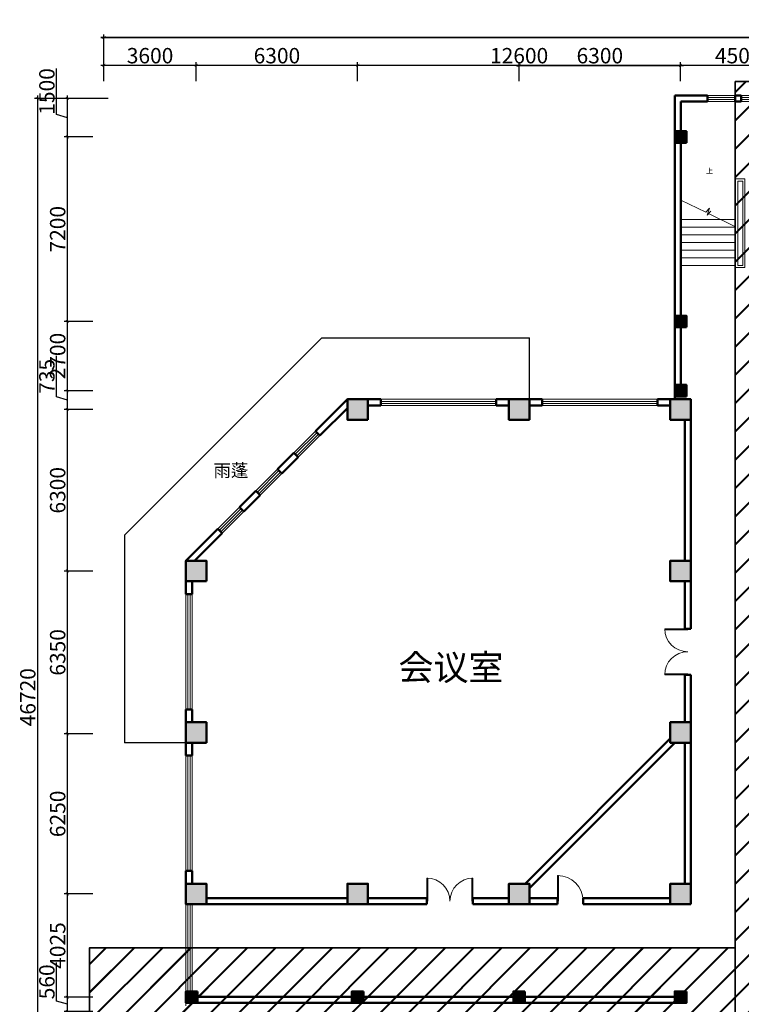
# Model space of a CAD drawing. Units: millimetres. Extents: x 470259 to 645035, y 104734 to 168927.
# Drawn here: x 573124 to 601281, y 128621 to 167036 of the extents above; entities that cross this region are included whole.
import ezdxf

# ---------------------------------------------------------------- set-up
doc = ezdxf.new("R2010")
doc.units = ezdxf.units.MM
doc.header["$LTSCALE"] = 10
doc.header["$PDMODE"] = 3
for name, color, linetype, lineweight in [('WALL', 1, 'Continuous', 50), ('墙面', 7, 'Continuous', 35), ('家具', 4, 'Continuous', 9), ('标注', 7, 'Continuous', 5), ('门窗', 1, 'Continuous', 15)]:
    doc.layers.add(name, color=color, linetype=linetype, lineweight=lineweight)
doc.styles.get("Standard").update_dxf_attribs({"font": 'txt.shx'})
doc.dimstyles.new('副本ISO-25', dxfattribs={"dimtxt": 600, "dimasz": 120, "dimexe": 120, "dimexo": 120, "dimtad": 1, "dimdec": 0, "dimtxsty": 'Standard', "dimblk": 'ARCHTICK', "dimcen": 120, "dimdle": 120, "dimclrd": 7, "dimclre": 7, "dimclrt": 7, "dimadec": 0, "dimazin": 0, "dimtfac": 1, "dimtdec": 0, "dimtmove": 0, "dimatfit": 3, "dimfxl": 1, "dimlwd": 25, "dimlwe": 25, "dimarcsym": 0})

# ---------------------------------------------------------------- blocks, each defined once
blk = doc.blocks.new('_ArchTick')
at = {"color": 0, "const_width": 0.15}
blk.add_lwpolyline([(-0.5, -0.5), (0.5, 0.5)], dxfattribs=at)
blk = doc.blocks.new('*D338')
at = {"color": 7, "lineweight": 25, "transparency": 16777216}
for p, q in [((580131, 165254), (576291, 165254)), ((576411, 164642), (576411, 165374)), ((580011, 164642), (580011, 165374))]:
    blk.add_line(p, q, dxfattribs=at)
at = {"layer": 'Defpoints', "color": 0, "transparency": 16777216}
for p in [(576411, 165254), (576411, 164522), (580011, 164522)]:
    blk.add_point(p, dxfattribs=at)
at = {"color": 7, "lineweight": 25, "transparency": 16777216, "xscale": 120, "yscale": 120, "zscale": 120, "rotation": 180}
blk.add_blockref('_ArchTick', (576411, 165254), dxfattribs=at)
at = {"color": 7, "lineweight": 25, "transparency": 16777216, "xscale": 120, "yscale": 120, "zscale": 120}
blk.add_blockref('_ArchTick', (580011, 165254), dxfattribs=at)
at = {"color": 7, "transparency": 16777216, "insert": (578211, 165555), "char_height": 600, "attachment_point": 5}
blk.add_mtext('3600', dxfattribs=at)
blk = doc.blocks.new('*D339')
at = {"color": 7, "lineweight": 25, "transparency": 16777216}
for p, q in [((586431, 165254), (579891, 165254)), ((580011, 164642), (580011, 165374)), ((586311, 164642), (586311, 165374))]:
    blk.add_line(p, q, dxfattribs=at)
at = {"layer": 'Defpoints', "color": 0, "transparency": 16777216}
for p in [(580011, 165254), (580011, 164522), (586311, 164522)]:
    blk.add_point(p, dxfattribs=at)
at = {"color": 7, "lineweight": 25, "transparency": 16777216, "xscale": 120, "yscale": 120, "zscale": 120, "rotation": 180}
blk.add_blockref('_ArchTick', (580011, 165254), dxfattribs=at)
at = {"color": 7, "lineweight": 25, "transparency": 16777216, "xscale": 120, "yscale": 120, "zscale": 120}
blk.add_blockref('_ArchTick', (586311, 165254), dxfattribs=at)
at = {"color": 7, "transparency": 16777216, "insert": (583161, 165555), "char_height": 600, "attachment_point": 5}
blk.add_mtext('6300', dxfattribs=at)
blk = doc.blocks.new('*D340')
at = {"color": 7, "lineweight": 25, "transparency": 16777216}
for p, q in [((599031, 165254), (586191, 165254)), ((586311, 164642), (586311, 165374))]:
    blk.add_line(p, q, dxfattribs=at)
at = {"layer": 'Defpoints', "color": 0, "transparency": 16777216}
for p in [(586311, 165254), (598911, 165254), (586311, 164522)]:
    blk.add_point(p, dxfattribs=at)
at = {"color": 7, "lineweight": 25, "transparency": 16777216, "xscale": 120, "yscale": 120, "zscale": 120, "rotation": 180}
blk.add_blockref('_ArchTick', (586311, 165254), dxfattribs=at)
at = {"color": 7, "lineweight": 25, "transparency": 16777216, "xscale": 120, "yscale": 120, "zscale": 120}
blk.add_blockref('_ArchTick', (598911, 165254), dxfattribs=at)
at = {"color": 7, "transparency": 16777216, "insert": (592611, 165555), "char_height": 600, "attachment_point": 5}
blk.add_mtext('12600', dxfattribs=at)
blk = doc.blocks.new('*D341')
at = {"color": 7, "lineweight": 25, "transparency": 16777216}
for p, q in [((592491, 165254), (599031, 165254)), ((592611, 164642), (592611, 165374))]:
    blk.add_line(p, q, dxfattribs=at)
at = {"layer": 'Defpoints', "color": 0, "transparency": 16777216}
for p in [(598911, 165254), (598911, 165254), (592611, 164522)]:
    blk.add_point(p, dxfattribs=at)
at = {"color": 7, "lineweight": 25, "transparency": 16777216, "xscale": 120, "yscale": 120, "zscale": 120, "rotation": 180}
blk.add_blockref('_ArchTick', (592611, 165254), dxfattribs=at)
at = {"color": 7, "lineweight": 25, "transparency": 16777216, "xscale": 120, "yscale": 120, "zscale": 120}
blk.add_blockref('_ArchTick', (598911, 165254), dxfattribs=at)
at = {"color": 7, "transparency": 16777216, "insert": (595761, 165555), "char_height": 600, "attachment_point": 5}
blk.add_mtext('6300', dxfattribs=at)
blk = doc.blocks.new('*D342')
at = {"color": 7, "lineweight": 25, "transparency": 16777216}
for p, q in [((599031, 165254), (592491, 165254)), ((592611, 164642), (592611, 165374)), ((598911, 164642), (598911, 165374))]:
    blk.add_line(p, q, dxfattribs=at)
at = {"layer": 'Defpoints', "color": 0, "transparency": 16777216}
for p in [(592611, 165254), (592611, 164522), (598911, 164522)]:
    blk.add_point(p, dxfattribs=at)
at = {"color": 7, "lineweight": 25, "transparency": 16777216, "xscale": 120, "yscale": 120, "zscale": 120, "rotation": 180}
blk.add_blockref('_ArchTick', (592611, 165254), dxfattribs=at)
at = {"color": 7, "lineweight": 25, "transparency": 16777216, "xscale": 120, "yscale": 120, "zscale": 120}
blk.add_blockref('_ArchTick', (598911, 165254), dxfattribs=at)
at = {"color": 7, "transparency": 16777216, "insert": (595761, 165555), "char_height": 600, "attachment_point": 5}
blk.add_mtext('6300', dxfattribs=at)
blk = doc.blocks.new('*D343')
at = {"color": 7, "lineweight": 25, "transparency": 16777216}
for p, q in [((641931, 166342), (576291, 166342)), ((576411, 164642), (576411, 166462)), ((641811, 164642), (641811, 166462))]:
    blk.add_line(p, q, dxfattribs=at)
at = {"layer": 'Defpoints', "color": 0, "transparency": 16777216}
for p in [(576411, 166342), (576411, 164522), (641811, 164522)]:
    blk.add_point(p, dxfattribs=at)
at = {"color": 7, "lineweight": 25, "transparency": 16777216, "xscale": 120, "yscale": 120, "zscale": 120, "rotation": 180}
blk.add_blockref('_ArchTick', (576411, 166342), dxfattribs=at)
at = {"color": 7, "lineweight": 25, "transparency": 16777216, "xscale": 120, "yscale": 120, "zscale": 120}
blk.add_blockref('_ArchTick', (641811, 166342), dxfattribs=at)
at = {"color": 7, "transparency": 16777216, "insert": (609111, 166643), "char_height": 600, "attachment_point": 5}
blk.add_mtext('65400', dxfattribs=at)
blk = doc.blocks.new('*D344')
at = {"color": 7, "lineweight": 25, "transparency": 16777216}
for p, q in [((576291, 166342), (641931, 166342)), ((576411, 164642), (576411, 166462)), ((641811, 164642), (641811, 166462))]:
    blk.add_line(p, q, dxfattribs=at)
at = {"layer": 'Defpoints', "color": 0, "transparency": 16777216}
for p in [(641811, 166342), (576411, 164522), (641811, 164522)]:
    blk.add_point(p, dxfattribs=at)
at = {"color": 7, "lineweight": 25, "transparency": 16777216, "xscale": 120, "yscale": 120, "zscale": 120, "rotation": 180}
blk.add_blockref('_ArchTick', (576411, 166342), dxfattribs=at)
at = {"color": 7, "lineweight": 25, "transparency": 16777216, "xscale": 120, "yscale": 120, "zscale": 120}
blk.add_blockref('_ArchTick', (641811, 166342), dxfattribs=at)
at = {"color": 7, "transparency": 16777216, "insert": (609111, 166643), "char_height": 600, "attachment_point": 5}
blk.add_mtext('65400', dxfattribs=at)
blk = doc.blocks.new('*D345')
at = {"color": 7, "lineweight": 25, "transparency": 16777216}
for p, q in [((603531, 165254), (598791, 165254)), ((598911, 164642), (598911, 165374)), ((603411, 164642), (603411, 165374))]:
    blk.add_line(p, q, dxfattribs=at)
at = {"layer": 'Defpoints', "color": 0, "transparency": 16777216}
for p in [(598911, 165254), (598911, 164522), (603411, 164522)]:
    blk.add_point(p, dxfattribs=at)
at = {"color": 7, "lineweight": 25, "transparency": 16777216, "xscale": 120, "yscale": 120, "zscale": 120, "rotation": 180}
blk.add_blockref('_ArchTick', (598911, 165254), dxfattribs=at)
at = {"color": 7, "lineweight": 25, "transparency": 16777216, "xscale": 120, "yscale": 120, "zscale": 120}
blk.add_blockref('_ArchTick', (603411, 165254), dxfattribs=at)
at = {"color": 7, "transparency": 16777216, "insert": (601161, 165555), "char_height": 600, "attachment_point": 5}
blk.add_mtext('4500', dxfattribs=at)
blk = doc.blocks.new('*D367')
at = {"color": 7, "lineweight": 25, "transparency": 16777216}
for p, q in [((573818, 164081), (573818, 117121)), ((576582, 163961), (573698, 163961)), ((576582, 117241), (573698, 117241))]:
    blk.add_line(p, q, dxfattribs=at)
at = {"layer": 'Defpoints', "color": 0, "transparency": 16777216}
for p in [(576702, 163961), (573818, 117241), (576702, 117241)]:
    blk.add_point(p, dxfattribs=at)
at = {"color": 7, "lineweight": 25, "transparency": 16777216, "xscale": 120, "yscale": 120, "zscale": 120}
for p, rotation in [((573818, 163961), 90), ((573818, 117241), 270)]:
    blk.add_blockref('_ArchTick', p, dxfattribs=dict(at, rotation=rotation))
at = {"color": 7, "transparency": 16777216, "insert": (573518, 140601), "char_height": 600, "attachment_point": 5, "rotation": 90}
blk.add_mtext('46720', dxfattribs=at)
blk = doc.blocks.new('*D368')
at = {"color": 7, "lineweight": 25, "transparency": 16777216}
for p, q in [((574563, 163337), (574563, 165138)), ((574984, 162341), (574984, 164081)), ((575979, 163961), (574864, 163961)), ((574984, 163211), (574563, 163337)), ((575979, 162461), (574864, 162461))]:
    blk.add_line(p, q, dxfattribs=at)
at = {"layer": 'Defpoints', "color": 0, "transparency": 16777216}
for p in [(574984, 163961), (576099, 163961), (576099, 162461)]:
    blk.add_point(p, dxfattribs=at)
at = {"color": 7, "lineweight": 25, "transparency": 16777216, "xscale": 120, "yscale": 120, "zscale": 120}
for p, rotation in [((574984, 163961), 90), ((574984, 162461), 270)]:
    blk.add_blockref('_ArchTick', p, dxfattribs=dict(at, rotation=rotation))
at = {"color": 7, "transparency": 16777216, "insert": (574262, 164237), "char_height": 600, "attachment_point": 5, "rotation": 90}
blk.add_mtext('1500', dxfattribs=at)
blk = doc.blocks.new('*D369')
at = {"color": 7, "lineweight": 25, "transparency": 16777216}
for p, q in [((574984, 155141), (574984, 162581)), ((575979, 162461), (574864, 162461)), ((575979, 155261), (574864, 155261))]:
    blk.add_line(p, q, dxfattribs=at)
at = {"layer": 'Defpoints', "color": 0, "transparency": 16777216}
for p in [(574984, 162461), (576099, 162461), (576099, 155261)]:
    blk.add_point(p, dxfattribs=at)
at = {"color": 7, "lineweight": 25, "transparency": 16777216, "xscale": 120, "yscale": 120, "zscale": 120}
for p, rotation in [((574984, 162461), 90), ((574984, 155261), 270)]:
    blk.add_blockref('_ArchTick', p, dxfattribs=dict(at, rotation=rotation))
at = {"color": 7, "transparency": 16777216, "insert": (574683, 158861), "char_height": 600, "attachment_point": 5, "rotation": 90}
blk.add_mtext('7200', dxfattribs=at)
blk = doc.blocks.new('*D370')
at = {"color": 7, "lineweight": 25, "transparency": 16777216}
for p, q in [((575979, 155261), (574864, 155261)), ((574984, 152441), (574984, 155381)), ((575979, 152561), (574864, 152561))]:
    blk.add_line(p, q, dxfattribs=at)
at = {"layer": 'Defpoints', "color": 0, "transparency": 16777216}
for p in [(574984, 155261), (576099, 155261), (576099, 152561)]:
    blk.add_point(p, dxfattribs=at)
at = {"color": 7, "lineweight": 25, "transparency": 16777216, "xscale": 120, "yscale": 120, "zscale": 120}
for p, rotation in [((574984, 155261), 90), ((574984, 152561), 270)]:
    blk.add_blockref('_ArchTick', p, dxfattribs=dict(at, rotation=rotation))
at = {"color": 7, "transparency": 16777216, "insert": (574683, 153911), "char_height": 600, "attachment_point": 5, "rotation": 90}
blk.add_mtext('2700', dxfattribs=at)
blk = doc.blocks.new('*D371')
at = {"color": 7, "lineweight": 25, "transparency": 16777216}
for p, q in [((574563, 152319), (574563, 153921)), ((575979, 152561), (574864, 152561)), ((574984, 151706), (574984, 152681)), ((574984, 152193), (574563, 152319)), ((575979, 151826), (574864, 151826))]:
    blk.add_line(p, q, dxfattribs=at)
at = {"layer": 'Defpoints', "color": 0, "transparency": 16777216}
for p in [(574984, 152561), (576099, 152561), (576099, 151826)]:
    blk.add_point(p, dxfattribs=at)
at = {"color": 7, "lineweight": 25, "transparency": 16777216, "xscale": 120, "yscale": 120, "zscale": 120}
for p, rotation in [((574984, 152561), 90), ((574984, 151826), 270)]:
    blk.add_blockref('_ArchTick', p, dxfattribs=dict(at, rotation=rotation))
at = {"color": 7, "transparency": 16777216, "insert": (574262, 153120), "char_height": 600, "attachment_point": 5, "rotation": 90}
blk.add_mtext('735', dxfattribs=at)
blk = doc.blocks.new('*D372')
at = {"color": 7, "lineweight": 25, "transparency": 16777216}
for p, q in [((575979, 151826), (574864, 151826)), ((574984, 145406), (574984, 151946)), ((575979, 145526), (574864, 145526))]:
    blk.add_line(p, q, dxfattribs=at)
at = {"layer": 'Defpoints', "color": 0, "transparency": 16777216}
for p in [(574984, 151826), (576099, 151826), (576099, 145526)]:
    blk.add_point(p, dxfattribs=at)
at = {"color": 7, "lineweight": 25, "transparency": 16777216, "xscale": 120, "yscale": 120, "zscale": 120}
for p, rotation in [((574984, 151826), 90), ((574984, 145526), 270)]:
    blk.add_blockref('_ArchTick', p, dxfattribs=dict(at, rotation=rotation))
at = {"color": 7, "transparency": 16777216, "insert": (574683, 148676), "char_height": 600, "attachment_point": 5, "rotation": 90}
blk.add_mtext('6300', dxfattribs=at)
blk = doc.blocks.new('*D373')
at = {"color": 7, "lineweight": 25, "transparency": 16777216}
for p, q in [((574984, 139056), (574984, 145646)), ((575979, 145526), (574864, 145526)), ((575979, 139176), (574864, 139176))]:
    blk.add_line(p, q, dxfattribs=at)
at = {"layer": 'Defpoints', "color": 0, "transparency": 16777216}
for p in [(574984, 145526), (576099, 145526), (576099, 139176)]:
    blk.add_point(p, dxfattribs=at)
at = {"color": 7, "lineweight": 25, "transparency": 16777216, "xscale": 120, "yscale": 120, "zscale": 120}
for p, rotation in [((574984, 145526), 90), ((574984, 139176), 270)]:
    blk.add_blockref('_ArchTick', p, dxfattribs=dict(at, rotation=rotation))
at = {"color": 7, "transparency": 16777216, "insert": (574683, 142351), "char_height": 600, "attachment_point": 5, "rotation": 90}
blk.add_mtext('6350', dxfattribs=at)
blk = doc.blocks.new('*D374')
at = {"color": 7, "lineweight": 25, "transparency": 16777216}
for p, q in [((575979, 139176), (574864, 139176)), ((574984, 132806), (574984, 139296)), ((575979, 132926), (574864, 132926))]:
    blk.add_line(p, q, dxfattribs=at)
at = {"layer": 'Defpoints', "color": 0, "transparency": 16777216}
for p in [(574984, 139176), (576099, 139176), (576099, 132926)]:
    blk.add_point(p, dxfattribs=at)
at = {"color": 7, "lineweight": 25, "transparency": 16777216, "xscale": 120, "yscale": 120, "zscale": 120}
for p, rotation in [((574984, 139176), 90), ((574984, 132926), 270)]:
    blk.add_blockref('_ArchTick', p, dxfattribs=dict(at, rotation=rotation))
at = {"color": 7, "transparency": 16777216, "insert": (574683, 136051), "char_height": 600, "attachment_point": 5, "rotation": 90}
blk.add_mtext('6250', dxfattribs=at)
blk = doc.blocks.new('*D375')
at = {"color": 7, "lineweight": 25, "transparency": 16777216}
for p, q in [((575979, 132926), (574864, 132926)), ((574984, 128781), (574984, 133046)), ((575979, 128901), (574864, 128901))]:
    blk.add_line(p, q, dxfattribs=at)
at = {"layer": 'Defpoints', "color": 0, "transparency": 16777216}
for p in [(574984, 132926), (576099, 132926), (576099, 128901)]:
    blk.add_point(p, dxfattribs=at)
at = {"color": 7, "lineweight": 25, "transparency": 16777216, "xscale": 120, "yscale": 120, "zscale": 120}
for p, rotation in [((574984, 132926), 90), ((574984, 128901), 270)]:
    blk.add_blockref('_ArchTick', p, dxfattribs=dict(at, rotation=rotation))
at = {"color": 7, "transparency": 16777216, "insert": (574683, 130913), "char_height": 600, "attachment_point": 5, "rotation": 90}
blk.add_mtext('4025', dxfattribs=at)
blk = doc.blocks.new('*D376')
at = {"color": 7, "lineweight": 25, "transparency": 16777216}
for p, q in [((574563, 128747), (574563, 130248)), ((574984, 128621), (574563, 128747)), ((575979, 128901), (574864, 128901)), ((574984, 128221), (574984, 129021)), ((575979, 128341), (574864, 128341))]:
    blk.add_line(p, q, dxfattribs=at)
at = {"layer": 'Defpoints', "color": 0, "transparency": 16777216}
for p in [(574984, 128901), (576099, 128901), (576099, 128341)]:
    blk.add_point(p, dxfattribs=at)
at = {"color": 7, "lineweight": 25, "transparency": 16777216, "xscale": 120, "yscale": 120, "zscale": 120}
for p, rotation in [((574984, 128901), 90), ((574984, 128341), 270)]:
    blk.add_blockref('_ArchTick', p, dxfattribs=dict(at, rotation=rotation))
at = {"color": 7, "transparency": 16777216, "insert": (574262, 129497), "char_height": 600, "attachment_point": 5, "rotation": 90}
blk.add_mtext('560', dxfattribs=at)

msp = doc.modelspace()

# ---------------------------------------------------------------- hatches: boundary and pattern name
at = {"layer": 'WALL'}
for points in [[(599135.9, 162685.5), (598685.9, 162685.5), (598685.9, 162235.5), (599135.9, 162235.5)], [(599135.9, 155485.5), (598685.9, 155485.5), (598685.9, 155035.5), (599135.9, 155035.5)], [(599135.9, 152785.5), (598685.9, 152785.5), (598685.9, 152335.5), (599135.9, 152335.5)], [(585910.9, 151425.5), (586710.9, 151425.5), (586710.9, 152225.5), (585910.9, 152225.5)], [(592210.9, 151425.5), (593010.9, 151425.5), (593010.9, 152225.5), (592210.9, 152225.5)], [(598510.9, 151425.5), (599310.9, 151425.5), (599310.9, 152225.5), (598510.9, 152225.5)], [(579610.9, 145125.5), (580410.9, 145125.5), (580410.9, 145925.5), (579610.9, 145925.5)], [(598510.9, 145125.5), (599310.9, 145125.5), (599310.9, 145925.5), (598510.9, 145925.5)], [(579610.9, 138825.5), (580410.9, 138825.5), (580410.9, 139625.5), (579610.9, 139625.5)], [(598510.9, 138825.5), (599310.9, 138825.5), (599310.9, 139625.5), (598510.9, 139625.5)], [(579610.9, 132525.5), (580410.9, 132525.5), (580410.9, 133325.5), (579610.9, 133325.5)], [(585910.9, 132525.5), (586710.9, 132525.5), (586710.9, 133325.5), (585910.9, 133325.5)], [(592210.9, 132525.5), (593010.9, 132525.5), (593010.9, 133325.5), (592210.9, 133325.5)], [(598510.9, 132525.5), (599310.9, 132525.5), (599310.9, 133325.5), (598510.9, 133325.5)], [(580060.9, 128675.5), (579610.9, 128675.5), (579610.9, 129125.5), (580060.9, 129125.5)], [(586535.9, 129125.5), (586085.9, 129125.5), (586085.9, 128675.5), (586535.9, 128675.5)], [(592835.9, 129125.5), (592385.9, 129125.5), (592385.9, 128675.5), (592835.9, 128675.5)], [(599135.9, 129125.5), (598685.9, 129125.5), (598685.9, 128675.5), (599135.9, 128675.5)]]:
    msp.add_hatch(color=7, dxfattribs=at).paths.add_polyline_path(points)
at = {"layer": '墙面'}
h = msp.add_hatch(dxfattribs=at)
h.set_pattern_fill('JIS_LC_8', color=256, scale=100, style=0)
h.paths.add_polyline_path([(601040.9, 115815.5), (575851.5, 115815.5), (575851.5, 130825.5), (601040.9, 130825.5)])
h.paths.add_polyline_path([(601040.9, 164627.2), (642244.7, 164627.2), (642244.7, 115815.5), (601040.9, 115815.5)])

# ---------------------------------------------------------------- linework, layer by layer
at = {"color": 7}
for p, q in [((584916.8, 154625.5), (577210.9, 146919.6)), ((584916.8, 154625.5), (593010.9, 154625.5)), ((593010.9, 152225.5), (593010.9, 154625.5)), ((577210.9, 146919.6), (577210.9, 138825.5)), ((579610.9, 138825.5), (577210.9, 138825.5))]:
    msp.add_line(p, q, dxfattribs=at)
at = {"layer": 'WALL', "color": 7}
for p, q in [((598685.9, 162685.5), (598685.9, 164080.5)), ((599960.9, 164080.5), (598685.9, 164080.5)), ((599960.9, 163840.5), (599960.9, 164080.5)), ((601040.9, 163840.5), (601040.9, 164080.5)), ((601280.9, 164080.5), (601040.9, 164080.5)), ((601280.9, 163840.5), (601280.9, 164080.5)), ((598925.9, 162685.5), (598925.9, 163840.5)), ((599960.9, 163840.5), (598925.9, 163840.5)), ((601280.9, 163840.5), (601040.9, 163840.5)), ((598685.9, 162235.5), (598685.9, 155485.5)), ((598925.9, 162235.5), (598925.9, 155485.5)), ((598685.9, 155035.5), (598685.9, 152225.5)), ((598925.9, 155035.5), (598925.9, 152785.5)), ((585910.9, 152225.5), (584670.1, 150984.7)), ((586710.9, 152225.5), (587210.9, 152225.5)), ((587210.9, 151985.5), (587210.9, 152225.5)), ((591710.9, 152225.5), (592210.9, 152225.5)), ((591710.9, 151985.5), (591710.9, 152225.5)), ((593010.9, 152225.5), (593510.9, 152225.5)), ((593510.9, 151985.5), (593510.9, 152225.5)), ((598010.9, 151985.5), (598010.9, 152225.5)), ((598010.9, 152225.5), (598510.9, 152225.5)), ((585910.9, 151886.1), (584839.8, 150815)), ((586710.9, 151985.5), (587210.9, 151985.5)), ((591710.9, 151985.5), (592210.9, 151985.5)), ((593010.9, 151985.5), (593510.9, 151985.5)), ((598010.9, 151985.5), (598510.9, 151985.5)), ((599070.9, 151425.5), (599070.9, 145925.5)), ((599310.9, 151425.5), (599310.9, 145925.5)), ((584839.8, 150815), (584670.1, 150984.7)), ((583821.6, 150136.2), (583185.2, 149499.8)), ((583991.3, 149966.5), (583354.9, 149330.1)), ((583991.3, 149966.5), (583821.6, 150136.2)), ((583354.9, 149330.1), (583185.2, 149499.8)), ((582336.7, 148651.3), (581700.3, 148014.9)), ((582506.4, 148481.5), (581870, 147845.2)), ((582506.4, 148481.5), (582336.7, 148651.3)), ((581870, 147845.2), (581700.3, 148014.9)), ((580851.7, 147166.3), (579610.9, 145925.5)), ((581021.4, 146996.6), (580851.7, 147166.3)), ((581021.4, 146996.6), (579950.3, 145925.5)), ((579610.9, 144625.5), (579610.9, 145125.5)), ((579850.9, 144625.5), (579850.9, 145125.5)), ((599070.9, 145125.5), (599070.9, 143275.5)), ((599310.9, 145125.5), (599310.9, 143275.5)), ((579850.9, 144625.5), (579610.9, 144625.5)), ((599310.9, 143275.5), (599070.9, 143275.5)), ((599310.9, 141475.5), (599070.9, 141475.5)), ((599070.9, 141475.5), (599070.9, 139625.5)), ((599310.9, 141475.5), (599310.9, 139625.5)), ((579610.9, 139625.5), (579610.9, 140125.5)), ((579850.9, 140125.5), (579610.9, 140125.5)), ((579850.9, 139625.5), (579850.9, 140125.5)), ((579610.9, 138325.5), (579610.9, 138825.5)), ((579850.9, 138325.5), (579850.9, 138825.5)), ((592841.2, 133325.5), (598510.9, 138995.2)), ((593010.9, 133155.8), (598680.6, 138825.5)), ((599070.9, 138825.5), (599070.9, 133325.5)), ((599310.9, 138825.5), (599310.9, 133325.5)), ((579850.9, 138325.5), (579610.9, 138325.5)), ((579850.9, 133825.5), (579610.9, 133825.5)), ((579610.9, 133325.5), (579610.9, 133825.5)), ((579850.9, 133325.5), (579850.9, 133825.5)), ((580410.9, 132765.5), (585910.9, 132765.5)), ((586710.9, 132765.5), (589010.9, 132765.5)), ((589010.9, 132525.5), (589010.9, 132765.5)), ((590810.9, 132525.5), (590810.9, 132765.5)), ((590810.9, 132765.5), (592210.9, 132765.5)), ((593010.9, 132765.5), (594110.9, 132765.5)), ((594110.9, 132525.5), (594110.9, 132765.5)), ((595110.9, 132525.5), (595110.9, 132765.5)), ((595110.9, 132765.5), (598510.9, 132765.5)), ((580410.9, 132525.5), (585910.9, 132525.5)), ((586710.9, 132525.5), (589010.9, 132525.5)), ((590810.9, 132525.5), (592210.9, 132525.5)), ((593010.9, 132525.5), (594110.9, 132525.5)), ((595110.9, 132525.5), (598510.9, 132525.5)), ((580060.9, 128915.5), (586085.9, 128915.5)), ((586535.9, 128915.5), (592385.9, 128915.5)), ((592835.9, 128915.5), (598685.9, 128915.5)), ((580060.9, 128675.5), (586085.9, 128675.5)), ((586535.9, 128675.5), (592385.9, 128675.5)), ((592835.9, 128675.5), (598685.9, 128675.5))]:
    msp.add_line(p, q, dxfattribs=at)
for points in [[(599135.9, 162235.5), (598685.9, 162235.5), (598685.9, 162685.5), (599135.9, 162685.5)], [(599135.9, 155035.5), (598685.9, 155035.5), (598685.9, 155485.5), (599135.9, 155485.5)], [(599135.9, 152335.5), (598685.9, 152335.5), (598685.9, 152785.5), (599135.9, 152785.5)], [(586710.9, 151425.5), (585910.9, 151425.5), (585910.9, 152225.5), (586710.9, 152225.5)], [(593010.9, 151425.5), (592210.9, 151425.5), (592210.9, 152225.5), (593010.9, 152225.5)], [(599310.9, 151425.5), (598510.9, 151425.5), (598510.9, 152225.5), (599310.9, 152225.5)], [(580410.9, 145125.5), (579610.9, 145125.5), (579610.9, 145925.5), (580410.9, 145925.5)], [(599310.9, 145125.5), (598510.9, 145125.5), (598510.9, 145925.5), (599310.9, 145925.5)], [(580410.9, 138825.5), (579610.9, 138825.5), (579610.9, 139625.5), (580410.9, 139625.5)], [(599310.9, 138825.5), (598510.9, 138825.5), (598510.9, 139625.5), (599310.9, 139625.5)], [(580410.9, 132525.5), (579610.9, 132525.5), (579610.9, 133325.5), (580410.9, 133325.5)], [(586710.9, 132525.5), (585910.9, 132525.5), (585910.9, 133325.5), (586710.9, 133325.5)], [(593010.9, 132525.5), (592210.9, 132525.5), (592210.9, 133325.5), (593010.9, 133325.5)], [(599310.9, 132525.5), (598510.9, 132525.5), (598510.9, 133325.5), (599310.9, 133325.5)], [(580060.9, 129125.5), (579610.9, 129125.5), (579610.9, 128675.5), (580060.9, 128675.5)], [(586535.9, 129125.5), (586085.9, 129125.5), (586085.9, 128675.5), (586535.9, 128675.5)], [(592835.9, 129125.5), (592385.9, 129125.5), (592385.9, 128675.5), (592835.9, 128675.5)], [(599135.9, 129125.5), (598685.9, 129125.5), (598685.9, 128675.5), (599135.9, 128675.5)]]:
    msp.add_lwpolyline(points, close=True, dxfattribs=at)
at = {"layer": '墙面'}
for points in [[(601040.9, 164627.2), (642244.7, 164627.2), (642244.7, 115815.5), (601040.9, 115815.5)], [(601040.9, 115815.5), (575851.5, 115815.5), (575851.5, 130825.5), (601040.9, 130825.5)]]:
    msp.add_lwpolyline(points, close=True, dxfattribs=at)
at = {"layer": '家具', "color": 7}
for p, q in [((599899.2, 159521.2), (598925.9, 159996.1)), ((600035.2, 159676.5), (599899.2, 159521.2)), ((599952.7, 159408.6), (600035.2, 159676.5)), ((600088.8, 159564), (599952.7, 159408.6)), ((601059.4, 158955), (600005.7, 159469.1)), ((601059.4, 159242.6), (598925.9, 159242.6)), ((601059.4, 158942.6), (598925.9, 158942.6)), ((601059.4, 158642.6), (598925.9, 158642.6)), ((601059.4, 158342.6), (598925.9, 158342.6)), ((601059.4, 158042.6), (598925.9, 158042.6)), ((601059.4, 157742.6), (598925.9, 157742.6)), ((601059.4, 157442.6), (598925.9, 157442.6))]:
    msp.add_line(p, q, dxfattribs=at)
msp.add_lwpolyline([(602405, 157028, 0, 0, 0), (600073.8, 157028, 0, 0, 0), (600073.8, 159985.9, 100, 0, 0), (600073.8, 160885.9, 0, 0, 0)], format="xyseb", dxfattribs=at)
for points in [[(601419.4, 160822.6), (601059.4, 160822.6), (601059.4, 157362.6), (601419.4, 157362.6)], [(601339.4, 160742.6), (601139.4, 160742.6), (601139.4, 157442.6), (601339.4, 157442.6)]]:
    msp.add_lwpolyline(points, close=True, dxfattribs=at)
at = {"layer": '标注', "color": 7}
for centre, radius, start, end in [((599190.9, 143275.5), 900, 180, 270), ((599190.9, 141475.5), 900, 90, 180), ((589010.9, 132645.5), 900, 0, 90), ((590810.9, 132645.5), 900, 90, 180), ((594110.9, 132645.5), 1000, 0, 90)]:
    msp.add_arc(centre, radius, start, end, dxfattribs=at)
at = {"layer": '门窗', "color": 7}
for p, q in [((601040.9, 164080.5), (599960.9, 164080.5)), ((602360.9, 164080.5), (601280.9, 164080.5)), ((601040.9, 164000.5), (599960.9, 164000.5)), ((599960.9, 163920.5), (601040.9, 163920.5)), ((599960.9, 163840.5), (601040.9, 163840.5)), ((602360.9, 164000.5), (601280.9, 164000.5)), ((601280.9, 163920.5), (602360.9, 163920.5)), ((601280.9, 163840.5), (602360.9, 163840.5)), ((587210.9, 152225.5), (591710.9, 152225.5)), ((587210.9, 152145.5), (591710.9, 152145.5)), ((593510.9, 152225.5), (598010.9, 152225.5)), ((593510.9, 152145.5), (598010.9, 152145.5)), ((587210.9, 152065.5), (591710.9, 152065.5)), ((587210.9, 151985.5), (591710.9, 151985.5)), ((593510.9, 152065.5), (598010.9, 152065.5)), ((593510.9, 151985.5), (598010.9, 151985.5)), ((584670.1, 150984.7), (583821.6, 150136.2)), ((584726.7, 150928.1), (583878.1, 150079.6)), ((584783.2, 150871.6), (583934.7, 150023)), ((584839.8, 150815), (583991.3, 149966.5)), ((583185.2, 149499.8), (582336.7, 148651.3)), ((583241.8, 149443.2), (582393.2, 148594.7)), ((583298.3, 149386.6), (582449.8, 148538.1)), ((583354.9, 149330.1), (582506.4, 148481.5)), ((581700.3, 148014.9), (580840.3, 147154.9)), ((581756.8, 147958.3), (580896.9, 147098.4)), ((581813.4, 147901.7), (580953.5, 147041.8)), ((581870, 147845.2), (581010, 146985.2)), ((579610.9, 144625.5), (579610.9, 140125.5)), ((579690.9, 144625.5), (579690.9, 140125.5)), ((579770.9, 144625.5), (579770.9, 140125.5)), ((579850.9, 144625.5), (579850.9, 140125.5)), ((579610.9, 138325.5), (579610.9, 133825.5)), ((579690.9, 138325.5), (579690.9, 133825.5)), ((579770.9, 138325.5), (579770.9, 133825.5)), ((579850.9, 138325.5), (579850.9, 133825.5)), ((579610.9, 132525.5), (579610.9, 128565.5)), ((579690.9, 132525.5), (579690.9, 129125.5)), ((579770.9, 132525.5), (579770.9, 129125.5)), ((579850.9, 132525.5), (579850.9, 129125.5))]:
    msp.add_line(p, q, dxfattribs=at)
for points in [[(599190.9, 143235.5), (598290.9, 143235.5), (598290.9, 143275.5), (599190.9, 143275.5)], [(599190.9, 141475.5), (598290.9, 141475.5), (598290.9, 141515.5), (599190.9, 141515.5)], [(589010.9, 132645.5), (589010.9, 133545.5), (589050.9, 133545.5), (589050.9, 132645.5)], [(590770.9, 132645.5), (590770.9, 133545.5), (590810.9, 133545.5), (590810.9, 132645.5)], [(594150.9, 133645.5), (594110.9, 133645.5), (594110.9, 132645.5), (594150.9, 132645.5)]]:
    msp.add_lwpolyline(points, close=True, dxfattribs=at)

# ---------------------------------------------------------------- texts
at = {"layer": 'WALL', "color": 7, "width": 4829.291, "attachment_point": 3}
for s, insert, char_height in [('{\\fSimSun|b0|i0|c134|p54;雨蓬}', (582048.5, 149701.7), 500), ('{\\fSimSun|b0|i0|c134|p54;会议室}', (591996.7, 142266.1), 1000)]:
    msp.add_mtext(s, dxfattribs=dict(at, insert=insert, char_height=char_height))
at = {"layer": '家具', "color": 7, "insert": (599903.6, 161039.4), "char_height": 200, "width": 3597.562, "attachment_point": 7}
msp.add_mtext('{\\fSimHei|b0|i0|c134|p2;上}', dxfattribs=at)

# ---------------------------------------------------------------- dimensions: what is measured, and where the dimension line sits
at = {"color": 7}
for base, p1, p2, angle, picture, middle in [((576410.9, 166342.1), (641810.9, 164521.8), (576410.9, 164521.8), 180, '*D343', (609110.9, 166642.7)), ((576410.9, 165254.2), (580010.9, 164521.8), (576410.9, 164521.8), 180, '*D338', (578210.9, 165554.9)), ((580010.9, 165254.2), (586310.9, 164521.8), (580010.9, 164521.8), 180, '*D339', (583160.9, 165554.9)), ((586310.9, 165254.2), (598910.9, 165254.2), (586310.9, 164521.8), 180, '*D340', (592610.9, 165554.9)), ((598910.9, 165254.2), (592610.9, 164521.8), (598910.9, 165254.2), 180, '*D341', (595760.9, 165554.9)), ((592610.9, 165254.2), (598910.9, 164521.8), (592610.9, 164521.8), 180, '*D342', (595760.9, 165554.9)), ((598910.9, 165254.2), (603410.9, 164521.8), (598910.9, 164521.8), 180, '*D345', (601160.9, 165554.9)), ((574984, 163960.5), (576099, 162460.5), (576099, 163960.5), 90, '*D368', (574262.5, 163337.4)), ((574984, 162460.5), (576099, 155260.5), (576099, 162460.5), 90, '*D369', (574683.4, 158860.5)), ((574984, 155260.5), (576099, 152560.5), (576099, 155260.5), 90, '*D370', (574683.4, 153910.5)), ((574984, 152560.5), (576099, 151825.5), (576099, 152560.5), 90, '*D371', (574262.5, 152319.9)), ((574984, 151825.5), (576099, 145525.5), (576099, 151825.5), 90, '*D372', (574683.4, 148675.5)), ((574984, 145525.5), (576099, 139175.5), (576099, 145525.5), 90, '*D373', (574683.4, 142350.5)), ((574984, 139175.5), (576099, 132925.5), (576099, 139175.5), 90, '*D374', (574683.4, 136050.5)), ((574984, 132925.5), (576099, 128900.5), (576099, 132925.5), 90, '*D375', (574683.4, 130913)), ((574984, 128900.5), (576099, 128340.5), (576099, 128900.5), 90, '*D376', (574262.5, 128747.4))]:
    dim = msp.add_linear_dim(base=base, p1=p1, p2=p2, angle=angle, dimstyle='副本ISO-25', override={"dimtmove": 1}, dxfattribs=at)
    dim.commit()
    dim.dimension.update_dxf_attribs({"geometry": picture, "text_midpoint": middle})
for base, p1, p2, angle, picture, middle in [((641810.9, 166342.1), (576410.9, 164521.8), (641810.9, 164521.8), 180, '*D344', (609110.9, 166642.7)), ((573818.1, 117240.5), (576702.1, 163960.5), (576702.1, 117240.5), 90, '*D367', (573517.5, 140600.5))]:
    dim = msp.add_linear_dim(base=base, p1=p1, p2=p2, angle=angle, dimstyle='副本ISO-25', dxfattribs=at)
    dim.commit()
    dim.dimension.update_dxf_attribs({"geometry": picture, "text_midpoint": middle})

doc.saveas('drawing.dxf')
